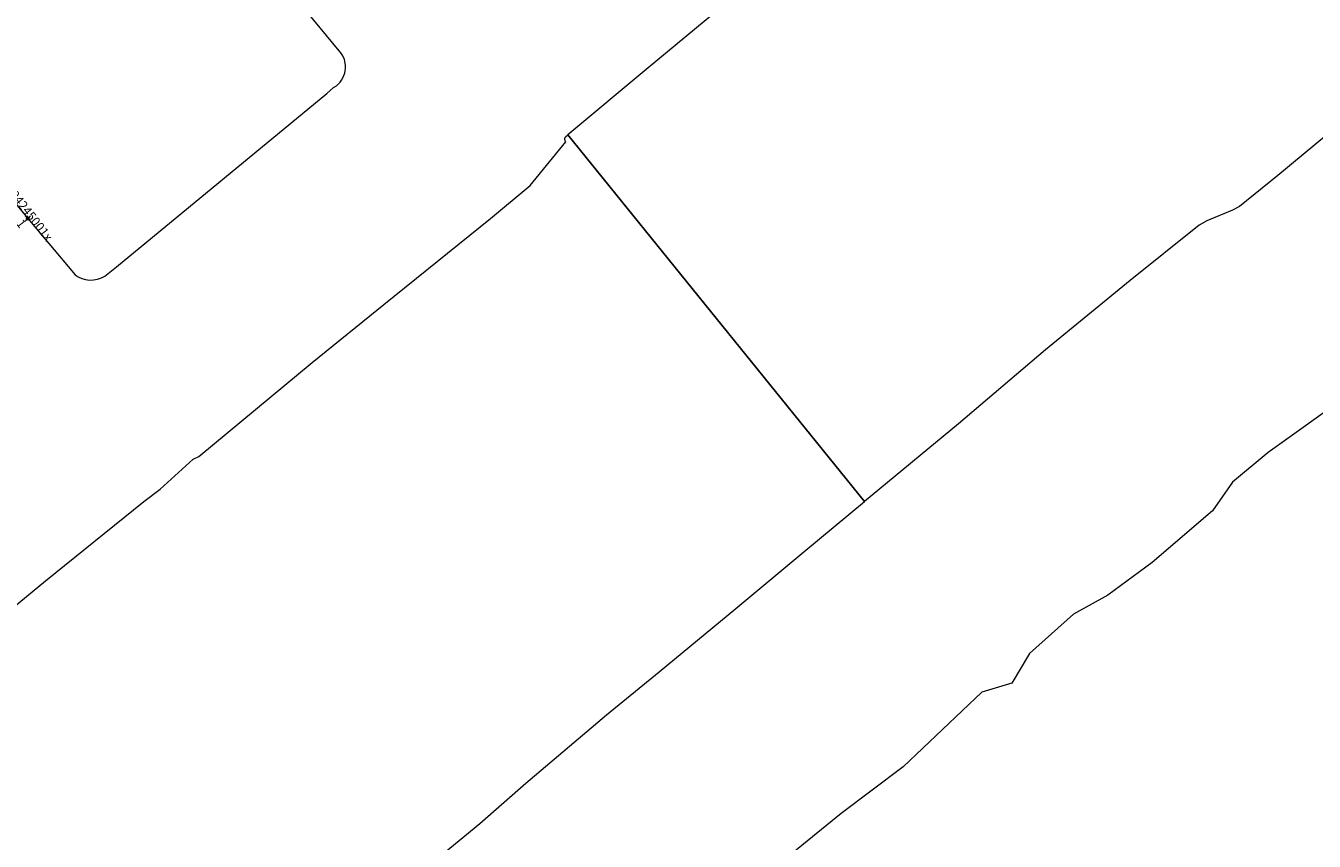
# Model space of a CAD drawing. Units: metres. Extents: x 451822 to 457231, y 4596537 to 4600093.
# Drawn here: x 452373 to 452525, y 4596952 to 4597048 of the extents above; entities that cross this region are included whole.
import ezdxf
from ezdxf.enums import TextEntityAlignment as Align

# ---------------------------------------------------------------- set-up
doc = ezdxf.new("R2010")
doc.units = ezdxf.units.M
doc.header["$MEASUREMENT"] = 0
doc.header["$PDMODE"] = 35
doc.header["$PDSIZE"] = 0.3
for name, color, linetype in [('2_CQPM_ILLES_NOVES', 6, 'Continuous'), ('2_CQPM_ILLES_NOVES_CADASTRE', 230, 'Continuous'), ('CQPM_NUMPOL_CODGIS', 6, 'Continuous'), ('CQPM_NUMPOL_CODINUM', 6, 'Continuous'), ('CQPM_NUMPOL_DISTAL', 7, 'Continuous'), ('CQPM_NUMPOL_IDENT', 6, 'Continuous'), ('CQPM_NUMPOL_NUM', 6, 'Continuous'), ('CQPM_NUMPOL_NUMEDIF', 6, 'Continuous'), ('CQPM_NUMPOL_UTM', 6, 'Continuous')]:
    doc.layers.add(name, color=color, linetype=linetype)

# ---------------------------------------------------------------- blocks, each defined once
blk = doc.blocks.new('CQPM_NUMPOL')
at = {"layer": 'CQPM_NUMPOL_IDENT'}
blk.add_point((0, 0), dxfattribs=at)
at = {"layer": 'CQPM_NUMPOL_CODGIS'}
blk.add_attdef('CODI_GIS', text='', height=0.7, dxfattribs=at).set_placement((0, -1), align=Align.CENTER)
at = {"layer": 'CQPM_NUMPOL_CODINUM'}
blk.add_attdef('CODI_NUMPOL', text='', height=0.7, dxfattribs=at).set_placement((0, 0), align=Align.CENTER)
at = {"layer": 'CQPM_NUMPOL_NUM', "color": 0}
blk.add_attdef('NUMERO', text='', height=0.7, dxfattribs=at).set_placement((0, -1), align=Align.CENTER)
at = {"layer": 'CQPM_NUMPOL_NUMEDIF'}
blk.add_attdef('NUM_EDIFICI', text='', height=0.7, dxfattribs=at).set_placement((0, -1), align=Align.CENTER)
at = {"layer": 'CQPM_NUMPOL_UTM'}
blk.add_attdef('UTM', text='', height=0.7, dxfattribs=at).set_placement((0, -1), align=Align.CENTER)

msp = doc.modelspace()

# ---------------------------------------------------------------- linework, layer by layer
at = {"layer": '2_CQPM_ILLES_NOVES', "linetype": 'Continuous', "lineweight": 0, "flags": 128}
for points in [[(452707.14, 4597258.03), (452636.12, 4597199.52), (452619.08, 4597185.57), (452607.44, 4597175.96), (452590.17, 4597161.55), (452590.85, 4597160.7), (452587.76, 4597158.09), (452587.02, 4597158.95), (452556.74, 4597134.14), (452557.47, 4597133.27), (452554.39, 4597130.68), (452553.57, 4597131.54), (452544.59, 4597124.19), (452532.79, 4597114.49), (452518.94, 4597103.08), (452508.5, 4597094.45), (452503.13, 4597090.04), (452490.92, 4597080.01), (452459.51, 4597054.14), (452446.09, 4597043), (452436.64, 4597035.1)], [(452360.74, 4597040.25), (452373.02, 4597025.25), (452378.58, 4597018.61), (452378.94, 4597018.38), (452379.37, 4597018.19), (452379.83, 4597018.06), (452380.29, 4597018), (452380.77, 4597018.01), (452381.23, 4597018.1), (452381.68, 4597018.25), (452382.1, 4597018.47), (452383.45, 4597019.56), (452408.24, 4597039.98), (452409.02, 4597040.67), (452409.37, 4597040.9), (452409.6, 4597041.1), (452409.8, 4597041.32), (452409.98, 4597041.56), (452410.13, 4597041.81), (452410.26, 4597042.09), (452410.35, 4597042.37), (452410.41, 4597042.66), (452410.44, 4597042.96), (452410.44, 4597043.26), (452410.41, 4597043.56), (452410.31, 4597044), (452410.2, 4597044.28), (452410.06, 4597044.54), (452409.89, 4597044.79), (452409.7, 4597045.02), (452395.93, 4597061.72)], [(452343.97, 4596956.92), (452375.09, 4596982.56), (452386.68, 4596991.92), (452388.61, 4596993.36), (452392.48, 4596996.89), (452393.18, 4596997.22), (452406.53, 4597008.29), (452414.94, 4597015.11), (452427.54, 4597025.25), (452432.21, 4597029.14), (452436.39, 4597034.3), (452436.32, 4597034.39), (452436.27, 4597034.5), (452436.26, 4597034.67), (452436.3, 4597034.78), (452436.36, 4597034.88), (452436.64, 4597035.1)], [(452125.49, 4596718.49), (452145.56, 4596733.39), (452157.3, 4596742.07), (452170.38, 4596751.66), (452199.21, 4596773.29), (452216.97, 4596787.53), (452226.95, 4596795.51), (452233.64, 4596800.86), (452285.42, 4596841.31), (452297.15, 4596850.62), (452311.44, 4596862.52), (452334.97, 4596882.32), (452358.51, 4596901.91), (452381.41, 4596921.11), (452406.47, 4596941.87), (452414.5, 4596948.58), (452416.54, 4596945.97), (452426.27, 4596953.96), (452431.7, 4596958.74), (452441.17, 4596966.76), (452447.38, 4596971.85), (452456.42, 4596979.3), (452464.42, 4596985.99), (452471.59, 4596991.9)]]:
    msp.add_lwpolyline(points, dxfattribs=at)
at = {"layer": '2_CQPM_ILLES_NOVES', "linetype": 'Continuous', "lineweight": 0}
for points in [[(452767.2, 4597239.53), (452652.89, 4597144.54), (452645.83, 4597138.65), (452636.63, 4597131.09), (452616.6, 4597114.38), (452599.46, 4597100.15), (452592.01, 4597092.94), (452584.62, 4597085.31), (452575.07, 4597077.05), (452561.24, 4597065.54), (452550.02, 4597056.28), (452546.77, 4597052.33), (452530.58, 4597038.9), (452520.26, 4597030.31), (452515.76, 4597026.65), (452514.93, 4597026.23), (452511.89, 4597024.98), (452511.01, 4597024.48), (452502.87, 4597017.95), (452492.92, 4597009.77), (452482.64, 4597001.07), (452471.59, 4596991.9)], [(452528.62, 4597004.46), (452519.12, 4596997.68), (452514.94, 4596994.17), (452512.59, 4596990.8), (452505.46, 4596984.72), (452500.26, 4596980.87), (452496.19, 4596978.65), (452491.03, 4596974.01), (452488.94, 4596970.51), (452485.41, 4596969.45), (452476.13, 4596960.63), (452468.83, 4596955.15), (452458.5, 4596946.74)]]:
    msp.add_lwpolyline(points, dxfattribs=at)
at = {"layer": '2_CQPM_ILLES_NOVES_CADASTRE'}
msp.add_lwpolyline([(452436.64, 4597035.1), (452471.59, 4596991.9)], dxfattribs=at)

# ---------------------------------------------------------------- block references
at = {"layer": 'CQPM_NUMPOL_DISTAL'}
ref = msp.add_blockref('CQPM_NUMPOL', (452373.02, 4597025.25), dxfattribs=dict(at, xscale=1.500002325195803, yscale=1.500002325195803, zscale=1.0000015504, rotation=308.0230579830224))
ref.add_attrib('CODI_NUMPOL', '04245001x', dxfattribs={"layer": 'CQPM_NUMPOL_CODINUM', "height": 1.05, "rotation": 308.0231}).set_placement((452373.02, 4597025.25), align=Align.CENTER)
ref.add_attrib('NUMERO', '1', dxfattribs={"layer": 'CQPM_NUMPOL_NUM', "color": 0, "height": 1.05, "rotation": 308.0231, "oblique": 360}).set_placement((452371.83, 4597024.33), align=Align.CENTER)
ref.add_attrib('NUM_EDIFICI', 'L', dxfattribs={"layer": 'CQPM_NUMPOL_NUMEDIF', "height": 1.05, "rotation": 308.0231}).set_placement((452370.65, 4597023.4), align=Align.CENTER)

doc.saveas('drawing.dxf')
